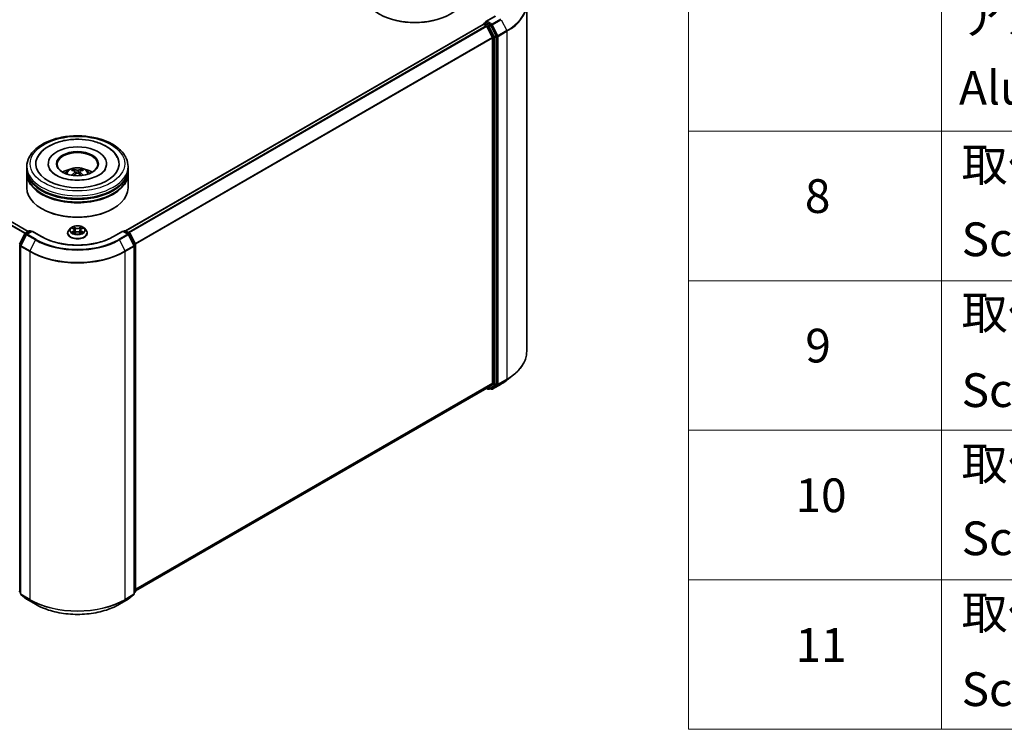
# Model space of a CAD drawing. Units: millimetres. Extents: x 0 to 9640, y 0 to 1546.
# Drawn here: x 416 to 562, y 411 to 516 of the extents above; entities that cross this region are included whole.
import ezdxf

# ---------------------------------------------------------------- set-up
doc = ezdxf.new("R2010")
doc.units = ezdxf.units.MM
doc.header["$LTSCALE"] = 2.5
for name, color, linetype, lineweight in [('Symbol (ISO)', 7, 'Continuous', 18), ('Visible (ISO)', 7, 'Continuous', 35), ('Visible Narrow (ISO)', 7, 'Continuous', 25)]:
    doc.layers.add(name, color=color, linetype=linetype, lineweight=lineweight)
doc.styles.add('Note Text (TK2)', font='MS PGothic.ttf')

# ---------------------------------------------------------------- blocks, each defined once
blk = doc.blocks.new('テーブル60')
at = {"layer": 'Symbol (ISO)'}
for p, q in [((220.5, 278.738), (220.5, 172.352)), ((235.5, 278.738), (235.5, 172.352)), ((220.5, 207.814), (405.5, 207.814)), ((220.5, 198.949), (405.5, 198.949)), ((220.5, 190.083), (405.5, 190.083)), ((220.5, 181.218), (405.5, 181.218)), ((220.5, 172.352), (405.5, 172.352))]:
    blk.add_line(p, q, dxfattribs=at)
at = {"layer": 'Symbol (ISO)', "color": 7, "char_height": 2, "attachment_point": 7, "style": 'Note Text (TK2)'}
for s, insert in [('アルミ足', (236.654, 212.937)), ('Aluminium feet', (236.538, 208.773)), ('取付ビス (皿M3 x 8)', (236.692, 204.218)), ('8', (227.405, 202.346)), ('Screw (Flat head M3 - 8)', (236.692, 199.785)), ('取付ビス (台形M3 x 5)', (236.692, 195.434)), ('9', (227.431, 193.481)), ('Screw (Trapezoid head M3 - 5)', (236.692, 190.838)), ('取付ビス (バインドM4 x 8)', (236.692, 186.487)), ('10', (226.849, 184.604)), ('Screw (Bind head M4 - 8)', (236.692, 182.054)), ('取付ビス (落下防止ナベM2.5 x 7)', (236.692, 177.656)), ('11', (226.849, 175.726)), ('Screw (Captive pan head M2.5 - 7)', (236.692, 173.107))]:
    blk.add_mtext(s, dxfattribs=dict(at, insert=insert))

msp = doc.modelspace()

# ---------------------------------------------------------------- linework, layer by layer
at = {"layer": 'Visible (ISO)'}
for p, q in [((417.1739, 484.6844), (283.0224, 562.1368)), ((491.0433, 518.4433), (491.0433, 466.8886)), ((486.3777, 516.5967), (484.9946, 515.7982)), ((484.6099, 515.372), (431.6165, 484.7762)), ((484.641, 515.3789), (484.641, 515.385)), ((484.6849, 515.3646), (485.0595, 515.1483)), ((484.716, 515.5149), (484.9681, 515.6604)), ((485.6249, 515.3118), (485.0385, 515.6503)), ((485.141, 515.0572), (485.9685, 513.4328)), ((486.4988, 513.6651), (485.7064, 515.2207)), ((486.5234, 462.1656), (486.5234, 513.5725)), ((485.9931, 513.3402), (485.9931, 462.1937)), ((420.1498, 494.7276), (420.1498, 494.6296)), ((428.7998, 494.7276), (428.7998, 494.6296)), ((416.9748, 493.9111), (416.9748, 494.3194)), ((416.9748, 493.3804), (416.9748, 493.7886)), ((416.9748, 491.135), (416.9748, 493.2579)), ((424.1311, 493.5347), (424.17, 493.1718)), ((424.8185, 493.5347), (424.7796, 493.1718)), ((431.9748, 493.9111), (431.9748, 494.3194)), ((431.9748, 493.3804), (431.9748, 493.7886)), ((431.9748, 491.135), (431.9748, 493.2579)), ((419.2422, 488.0323), (419.1715, 488.0732)), ((429.7074, 488.0323), (429.7781, 488.0732)), ((415.8912, 482.8178), (416.6837, 484.3734)), ((416.7423, 484.4352), (417.3287, 484.7738)), ((417.7573, 484.7354), (416.9541, 484.2717)), ((417.4787, 484.7738), (417.6512, 484.6742)), ((417.7573, 484.6847), (417.7573, 484.7354)), ((419.1404, 483.9369), (417.7573, 484.7354)), ((423.0248, 484.4398), (423.0248, 484.4564)), ((423.4494, 485.1581), (423.2014, 484.8814)), ((423.6923, 485.1884), (423.9052, 485.0612)), ((423.9442, 484.4304), (424.1659, 484.554)), ((424.0363, 484.8863), (424.0773, 484.5046)), ((424.7837, 484.554), (425.0054, 484.4304)), ((424.9133, 484.8863), (424.8723, 484.5046)), ((425.0444, 485.0612), (425.2573, 485.1884)), ((425.2572, 485.1885), (425.2573, 485.1886)), ((425.5002, 485.1581), (425.7482, 484.8814)), ((425.9248, 484.4398), (425.9248, 484.4564)), ((431.1923, 484.7354), (429.8092, 483.9369)), ((431.1923, 484.7354), (431.1923, 484.6847)), ((431.9955, 484.2717), (431.1923, 484.7354)), ((431.2984, 484.6742), (431.4709, 484.7738)), ((431.6209, 484.7738), (432.2073, 484.4352)), ((432.2659, 484.3734), (433.0584, 482.8178)), ((416.8955, 484.2099), (416.068, 482.5856)), ((432.8816, 482.5856), (432.0541, 484.2099)), ((416.0517, 482.5175), (416.0517, 430.9627)), ((432.8979, 430.9627), (432.8979, 482.5175)), ((433.0747, 482.7498), (433.0747, 431.3428)), ((488.1492, 462.6715), (489.0947, 463.4199)), ((485.1345, 461.4562), (433.0747, 431.3995)), ((485.0949, 461.4333), (485.3024, 461.3135)), ((485.9685, 462.1295), (485.141, 461.4607)), ((485.4524, 461.3135), (485.6999, 461.4564)), ((485.7977, 461.3133), (485.6249, 461.4131)), ((485.7064, 461.4608), (486.4988, 462.1014)), ((485.9477, 461.3133), (487.2558, 462.0686)), ((416.0517, 431.1283), (415.9306, 431.2262)), ((416.1074, 430.8461), (416.9349, 430.1772)), ((432.0147, 430.1772), (432.8422, 430.8461)), ((433.019, 431.2262), (432.8979, 431.1283)), ((416.9541, 430.164), (418.2623, 429.4087)), ((430.6873, 429.4087), (431.9955, 430.164))]:
    msp.add_line(p, q, dxfattribs=at)
for centre, start, end in [((484.791, 515.385), 120, 180), ((416.8173, 484.3053), 120, 153.004492), ((417.4037, 484.6439), 60, 120), ((431.5459, 484.6439), 60, 120), ((432.1323, 484.3053), 26.995508, 60), ((417.0291, 484.1418), 120, 153.004492), ((431.9205, 484.1418), 26.995508, 60), ((416.2017, 482.5175), 153.004492, 180), ((432.7479, 482.5175), 0, 26.995508), ((432.9247, 482.7498), 0, 26.995508), ((485.3774, 461.4434), 240, 300), ((485.8727, 461.4432), 240, 300), ((416.0249, 431.3428), 180, 231.051724), ((416.2017, 430.9627), 180, 231.051724), ((432.7479, 430.9627), 308.948276, 0), ((432.9247, 431.3428), 308.948276, 0), ((417.0291, 430.2939), 231.051724, 240), ((431.9205, 430.2939), 300, 308.948276)]:
    msp.add_arc(centre, 0.15, start, end, dxfattribs=at)
for centre, major_axis, ratio, start_param, end_param in [((474.4672, 519.9982), (7.5, 0), 0.57735027, 3.14159265, 6.28318531), ((474.4672, 519.9165), (7.4, 0), 0.57735027, 3.92699082, 5.49778714), ((484.6849, 515.2421), (-0.075, 0.1299), 0.57735027, 5.49778714, 6.28318531), ((485.1446, 515.7116), (-0.2121, 0), 0.57735027, 4.71238898, 6.28318531), ((485.0385, 515.7728), (-0.075, -0.1299), 0.57735027, 5.49778714, 6.12363721), ((485.0595, 515.0258), (0.075, -0.1299), 0.57735027, 1.48013644, 2.35619449), ((485.6249, 515.1893), (0.075, -0.1299), 0.57735027, 1.48013644, 2.35619449), ((486.4174, 513.6337), (0.075, -0.1299), 0.57735027, 0.78539816, 1.48013644), ((485.887, 513.4015), (0.075, -0.1299), 0.57735027, 0.78539816, 1.48013644), ((424.4748, 494.7276), (6.175, 0), 0.57735027, 2.28770637, 7.13707159), ((424.4748, 494.7276), (4.325, 0), 0.57735027, 5.47106557, 10.23689769), ((424.4748, 494.646), (-3, 0), 0.57735027, 2.37272528, 7.05205268), ((424.4748, 493.7886), (7.5, 0), 0.57735027, 3.12745005, 6.29732791), ((424.4748, 493.2579), (7.5, 0), 0.57735027, 3.12745005, 6.29732791), ((424.4748, 493.9111), (-7.5, 0), 0.57735027, 0, 3.14159265), ((424.4748, 493.3804), (-7.5, 0), 0.57735027, 0, 3.14159265), ((424.4748, 492.2781), (-3, 0), 0.57735027, 5.07628371, 5.53058844), ((424.5267, 490.9221), (1.7067, -2.7649), 0.49462411, 2.44776077, 2.68674507), ((424.5267, 490.868), (-1.2704, -2.9906), 0.59526289, 3.96282307, 4.19313336), ((424.428, 490.8651), (-1.5286, 2.8672), 0.65417299, 5.62601221, 5.86499651), ((424.428, 490.925), (1.9435, 2.6039), 0.55353421, 0.95931878, 1.15112494), ((424.5216, 490.8651), (-1.5286, -2.8672), 0.65417299, 3.55978145, 3.79876575), ((424.5216, 490.925), (1.9435, -2.6039), 0.55353421, 1.99046771, 2.18227387), ((424.4229, 490.9221), (1.7067, 2.7649), 0.49462411, 0.45484759, 0.69383188), ((424.4229, 490.868), (-1.2704, 2.9906), 0.59526289, 5.2316446, 5.46195489), ((424.4748, 492.2781), (-3, 0), 0.57735027, 3.89418952, 4.34849425), ((424.4748, 493.7886), (-7.4, 0), 0.57735027, 0.47828403, 2.66330862), ((424.4748, 491.135), (7.5, 0), 0.57735027, 3.14159265, 6.28318531), ((424.4748, 493.2579), (-7.4, 0), 0.57735027, 0.47828403, 2.66330862), ((424.4748, 491.0534), (7.4, 0), 0.57735027, 3.92699082, 5.49778714), ((485.0595, 461.5861), (0.075, -0.1299), 0.57735027, 0, 0.09065989), ((485.6249, 461.5863), (0.075, -0.1299), 0.57735027, 0, 0.09065989), ((485.887, 462.255), (0.075, -0.1299), 0.57735027, 0.09065989, 0.78539816), ((486.4174, 462.2268), (0.075, -0.1299), 0.57735027, 0.09065989, 0.78539816)]:
    msp.add_ellipse(centre, major_axis=major_axis, ratio=ratio, start_param=start_param, end_param=end_param, dxfattribs=at)
msp.add_ellipse((424.4748, 494.7276), major_axis=(3.1, 0), ratio=0.57735027, dxfattribs=at)
for points, knots in [([(484.9681, 515.6604), (484.9746, 515.6642), (484.9854, 515.6661), (485.0107, 515.6631), (485.0251, 515.6581), (485.0385, 515.6503)], [0.038953354, 0.038953354, 0.038953354, 0.038953354, 0.0503345484, 0.0503345484, 0.0617157428, 0.0617157428, 0.0617157428, 0.0617157428]), ([(416.9748, 494.3194), (416.9748, 494.7833), (417.091, 495.2456), (417.5401, 496.1353), (417.8853, 496.559), (418.785, 497.3402), (419.3547, 497.6908), (420.6487, 498.2667), (421.375, 498.4902), (422.9028, 498.7879), (423.7036, 498.8626), (425.3025, 498.8589), (426.1002, 498.7808), (427.6185, 498.478), (428.3386, 498.253), (429.6322, 497.6708), (430.205, 497.3131), (431.1323, 496.4912), (431.4904, 496.0271), (431.8844, 495.1379), (431.9748, 494.7291), (431.9748, 494.3194)], [5.49778714, 5.49778714, 5.49778714, 5.49778714, 5.78139221, 5.78139221, 6.08459158, 6.08459158, 6.41185391, 6.41185391, 6.74313191, 6.74313191, 7.07260039, 7.07260039, 7.40121853, 7.40121853, 7.73072324, 7.73072324, 8.06201837, 8.06201837, 8.38889414, 8.38889414, 8.6393798, 8.6393798, 8.6393798, 8.6393798]), ([(418.566, 495.6651), (418.7234, 495.9644), (418.9281, 496.2391), (419.5294, 496.8629), (419.9704, 497.1794), (420.9985, 497.7221), (421.5953, 497.9394), (422.8575, 498.242), (423.5223, 498.3277), (424.8561, 498.3651), (425.5246, 498.3179), (426.8116, 498.0931), (427.4297, 497.9153), (428.5622, 497.431), (429.0762, 497.1236), (429.8665, 496.4357), (430.1688, 496.0737), (430.3836, 495.6651)], [2.65090407, 2.65090407, 2.65090407, 2.65090407, 2.86407041, 2.86407041, 3.18632725, 3.18632725, 3.53339937, 3.53339937, 3.87843215, 3.87843215, 4.22068257, 4.22068257, 4.56453655, 4.56453655, 4.9121077, 4.9121077, 5.20307756, 5.20307756, 5.20307756, 5.20307756]), ([(427.6871, 493.0421), (427.409, 492.8815), (427.0763, 492.7356), (426.326, 492.4969), (425.9069, 492.4053), (425.0255, 492.2942), (424.5628, 492.2758), (423.6489, 492.3175), (423.1979, 492.3779), (422.3632, 492.567), (421.9789, 492.695), (421.3215, 492.993), (421.0463, 493.1618), (420.6217, 493.5045), (420.4721, 493.6772), (420.3624, 493.8565), (420.3487, 493.8806), (420.3363, 493.9043)], [0, 0, 0, 0, 0.28166641, 0.28166641, 0.57029187, 0.57029187, 0.86427595, 0.86427595, 1.15932912, 1.15932912, 1.4508445, 1.4508445, 1.73525144, 1.73525144, 2.01675528, 2.01675528, 2.06148491, 2.06148491, 2.06148491, 2.06148491]), ([(422.6854, 493.2661), (422.7411, 493.3623), (422.8068, 493.4476), (422.9975, 493.6494), (423.132, 493.7482), (423.4512, 493.9283), (423.6409, 493.9987), (424.0424, 494.0963), (424.255, 494.1208), (424.6782, 494.1218), (424.8885, 494.099), (425.2984, 494.0029), (425.4981, 493.9297), (425.8621, 493.7219), (426.0298, 493.5901), (426.202, 493.3654), (426.2345, 493.3173), (426.2642, 493.2661)], [1.10800637, 1.10800637, 1.10800637, 1.10800637, 1.28485125, 1.28485125, 1.58220865, 1.58220865, 1.9574686, 1.9574686, 2.35189349, 2.35189349, 2.74172985, 2.74172985, 3.13599765, 3.13599765, 3.51030353, 3.51030353, 3.60438261, 3.60438261, 3.60438261, 3.60438261]), ([(423.7928, 493.8913), (423.798, 493.8907), (423.804, 493.8888), (423.815, 493.8831), (423.8217, 493.878), (423.8321, 493.8673), (423.8375, 493.86), (423.8442, 493.8477), (423.847, 493.8411), (423.8488, 493.835)], [0.0145600729, 0.0145600729, 0.0145600729, 0.0145600729, 0.0187226824, 0.0187226824, 0.0234298311, 0.0234298311, 0.0280690561, 0.0280690561, 0.0318101771, 0.0318101771, 0.0318101771, 0.0318101771]), ([(424.0892, 493.5876), (424.1029, 493.5804), (424.1146, 493.5708), (424.1292, 493.5486), (424.1322, 493.5361), (424.1301, 493.5118), (424.1249, 493.4984), (424.1086, 493.4763), (424.0995, 493.4672), (424.0892, 493.4591)], [-0.2036008625, -0.2036008625, -0.2036008625, -0.2036008625, -0.191101084, -0.191101084, -0.1786013054, -0.1786013054, -0.1660771911, -0.1660771911, -0.1569242563, -0.1569242563, -0.1569242563, -0.1569242563]), ([(424.5861, 493.746), (424.5706, 493.7399), (424.5513, 493.7346), (424.5096, 493.7281), (424.4872, 493.7267), (424.4455, 493.7277), (424.4235, 493.73), (424.3888, 493.7373), (424.3753, 493.7414), (424.3635, 493.746)], [-0.2036008779, -0.2036008779, -0.2036008779, -0.2036008779, -0.1911010993, -0.1911010993, -0.1786013208, -0.1786013208, -0.1660772065, -0.1660772065, -0.1569242716, -0.1569242716, -0.1569242716, -0.1569242716]), ([(424.3635, 493.3007), (424.379, 493.3105), (424.3983, 493.3187), (424.44, 493.329), (424.4624, 493.3312), (424.5041, 493.3297), (424.5261, 493.326), (424.5608, 493.3145), (424.5743, 493.308), (424.5861, 493.3007)], [-0.2036008779, -0.2036008779, -0.2036008779, -0.2036008779, -0.1911010993, -0.1911010993, -0.1786013208, -0.1786013208, -0.1660772065, -0.1660772065, -0.1569242716, -0.1569242716, -0.1569242716, -0.1569242716]), ([(424.8604, 493.4591), (424.8467, 493.4699), (424.835, 493.4825), (424.8204, 493.5085), (424.8174, 493.5218), (424.8195, 493.5456), (424.8247, 493.5576), (424.841, 493.5755), (424.8501, 493.5822), (424.8604, 493.5876)], [-0.2036008625, -0.2036008625, -0.2036008625, -0.2036008625, -0.191101084, -0.191101084, -0.1786013054, -0.1786013054, -0.1660771911, -0.1660771911, -0.1569242563, -0.1569242563, -0.1569242563, -0.1569242563]), ([(425.1008, 493.835), (425.1026, 493.8411), (425.1054, 493.8477), (425.1121, 493.86), (425.1175, 493.8673), (425.1279, 493.878), (425.1346, 493.8831), (425.1456, 493.8888), (425.1516, 493.8907), (425.1568, 493.8913)], [0.0427285558, 0.0427285558, 0.0427285558, 0.0427285558, 0.0464696768, 0.0464696768, 0.0511089018, 0.0511089018, 0.0558160505, 0.0558160505, 0.05997866, 0.05997866, 0.05997866, 0.05997866]), ([(428.6133, 493.9043), (428.5245, 493.7354), (428.3689, 493.5406), (428.0061, 493.2433), (427.8567, 493.14), (427.6871, 493.0421)], [5.792496723, 5.792496723, 5.792496723, 5.792496723, 6.111389919, 6.111389919, 6.283185307, 6.283185307, 6.283185307, 6.283185307]), ([(423.6203, 493.0071), (423.6221, 493.0076), (423.6238, 493.008), (423.6303, 493.0087), (423.6358, 493.0076), (423.6406, 493.0049), (423.6414, 493.0043), (423.6422, 493.0037)], [0.0219671693, 0.0219671693, 0.0219671693, 0.0219671693, 0.0234298311, 0.0234298311, 0.02806905607, 0.02806905607, 0.02898517502, 0.02898517502, 0.02898517502, 0.02898517502]), ([(425.3074, 493.0037), (425.3082, 493.0043), (425.309, 493.0049), (425.3138, 493.0076), (425.3193, 493.0087), (425.3258, 493.008), (425.3275, 493.0076), (425.3293, 493.0071)], [0.04555355789, 0.04555355789, 0.04555355789, 0.04555355789, 0.04646967684, 0.04646967684, 0.05110890181, 0.05110890181, 0.05257156361, 0.05257156361, 0.05257156361, 0.05257156361]), ([(423.2014, 484.8814), (423.179, 484.8564), (423.1585, 484.8307), (423.1216, 484.7775), (423.1051, 484.7502), (423.0765, 484.6941), (423.0643, 484.6654), (423.0447, 484.6069), (423.0373, 484.5771), (423.0273, 484.517), (423.0248, 484.4867), (423.0248, 484.4564)], [0.307831551, 0.307831551, 0.307831551, 0.307831551, 0.403344874, 0.403344874, 0.498858196, 0.498858196, 0.594371519, 0.594371519, 0.689884841, 0.689884841, 0.785398163, 0.785398163, 0.785398163, 0.785398163]), ([(423.0248, 484.4398), (423.0248, 484.3503), (423.0484, 484.2612), (423.1398, 484.0903), (423.2093, 484.009), (423.3886, 483.8615), (423.5, 483.796), (423.7519, 483.689), (423.8926, 483.6477), (424.1884, 483.5933), (424.3434, 483.5801), (424.6526, 483.583), (424.8066, 483.5991), (425.0988, 483.6588), (425.2368, 483.7026), (425.4833, 483.8143), (425.5916, 483.8823), (425.7665, 484.0365), (425.8332, 484.1228), (425.9077, 484.2874), (425.9248, 484.3635), (425.9248, 484.4398)], [0.78539816, 0.78539816, 0.78539816, 0.78539816, 1.08510874, 1.08510874, 1.39751972, 1.39751972, 1.72201276, 1.72201276, 2.0477407, 2.0477407, 2.37249118, 2.37249118, 2.69684603, 2.69684603, 3.02168013, 3.02168013, 3.34747752, 3.34747752, 3.67139258, 3.67139258, 3.92699082, 3.92699082, 3.92699082, 3.92699082]), ([(425.5002, 485.1581), (425.4388, 485.2265), (425.3609, 485.2866), (425.1771, 485.3899), (425.07, 485.4325), (424.8401, 485.4946), (424.7174, 485.5142), (424.4688, 485.5293), (424.3428, 485.5249), (424.0991, 485.4925), (423.9814, 485.4644), (423.7651, 485.3864), (423.6666, 485.3363), (423.5327, 485.2404), (423.4878, 485.2009), (423.4494, 485.1581)], [4.40455743, 4.40455743, 4.40455743, 4.40455743, 4.72557036, 4.72557036, 5.05999896, 5.05999896, 5.39307641, 5.39307641, 5.72438985, 5.72438985, 6.05612576, 6.05612576, 6.39010372, 6.39010372, 6.59101686, 6.59101686, 6.59101686, 6.59101686]), ([(423.7413, 485.1592), (423.7115, 485.193), (423.666, 485.2123), (423.6226, 485.2218), (423.6221, 485.2219), (423.6216, 485.222)], [0.0019022161, 0.0019022161, 0.0019022161, 0.0019022161, 0.0320559737, 0.0320559737, 0.0323943032, 0.0323943032, 0.0323943032, 0.0323943032]), ([(423.6216, 485.222), (423.6221, 485.2218), (423.6225, 485.2217), (423.6269, 485.22), (423.631, 485.2184), (423.635, 485.2168)], [-0.03239430317, -0.03239430317, -0.03239430317, -0.03239430317, -0.03205597372, -0.03205597372, -0.02897275834, -0.02897275834, -0.02897275834, -0.02897275834]), ([(423.6238, 484.5565), (423.6235, 484.5564), (423.6232, 484.5562), (423.6225, 484.556), (423.6221, 484.5558), (423.6216, 484.5556)], [-0.000230599076, -0.000230599076, -0.000230599076, -0.000230599076, 0, 0, 0.000338329447, 0.000338329447, 0.000338329447, 0.000338329447]), ([(423.6216, 484.5556), (423.6221, 484.5557), (423.6226, 484.5558), (423.6234, 484.556), (423.6238, 484.5561), (423.6241, 484.5562)], [-0.000338329447, -0.000338329447, -0.000338329447, -0.000338329447, 0, 0, 0.000241517914, 0.000241517914, 0.000241517914, 0.000241517914]), ([(423.789, 484.5374), (423.798, 484.5299), (423.8078, 484.5224), (423.8288, 484.5073), (423.84, 484.4998), (423.8638, 484.485), (423.8765, 484.4777), (423.903, 484.4633), (423.9169, 484.4563), (423.9399, 484.4455), (423.9486, 484.4416), (423.9575, 484.4378)], [1.393323954, 1.393323954, 1.393323954, 1.393323954, 1.463469385, 1.463469385, 1.533614815, 1.533614815, 1.603760246, 1.603760246, 1.673905677, 1.673905677, 1.71478324, 1.71478324, 1.71478324, 1.71478324]), ([(423.8992, 485.3801), (423.899, 485.3803), (423.8988, 485.3805), (423.8983, 485.3809), (423.898, 485.3812), (423.8977, 485.3814)], [-0.000230599076, -0.000230599076, -0.000230599076, -0.000230599076, 0, 0, 0.000338329447, 0.000338329447, 0.000338329447, 0.000338329447]), ([(423.8977, 485.3814), (423.8979, 485.3811), (423.8981, 485.3809), (423.8984, 485.3804), (423.8985, 485.3802), (423.8986, 485.38)], [-0.000338329447, -0.000338329447, -0.000338329447, -0.000338329447, 0, 0, 0.000241517914, 0.000241517914, 0.000241517914, 0.000241517914]), ([(423.9531, 484.4353), (423.9288, 484.4368), (423.9139, 484.4213), (423.8981, 484.3968), (423.8979, 484.3965), (423.8977, 484.3962)], [0.0024310368, 0.0024310368, 0.0024310368, 0.0024310368, 0.0320559737, 0.0320559737, 0.0323943032, 0.0323943032, 0.0323943032, 0.0323943032]), ([(423.8977, 484.3962), (423.898, 484.3965), (423.8983, 484.3967), (423.9012, 484.3993), (423.9038, 484.4016), (423.9065, 484.4038)], [-0.03239430317, -0.03239430317, -0.03239430317, -0.03239430317, -0.03205597372, -0.03205597372, -0.02897275834, -0.02897275834, -0.02897275834, -0.02897275834]), ([(424.0363, 484.8863), (424.0349, 484.8999), (424.0317, 484.9134), (424.0224, 484.9397), (424.0161, 484.9525), (424.0008, 484.9772), (423.9917, 484.989), (423.971, 485.0117), (423.9594, 485.0224), (423.934, 485.0427), (423.9201, 485.0523), (423.9052, 485.0612)], [3.988894173, 3.988894173, 3.988894173, 3.988894173, 4.130102476, 4.130102476, 4.271310779, 4.271310779, 4.412519082, 4.412519082, 4.553727385, 4.553727385, 4.694935688, 4.694935688, 4.694935688, 4.694935688]), ([(424.7837, 484.554), (424.7503, 484.5726), (424.7124, 484.588), (424.6308, 484.6114), (424.5871, 484.6194), (424.4977, 484.6274), (424.4519, 484.6274), (424.3625, 484.6194), (424.3188, 484.6114), (424.2372, 484.588), (424.1993, 484.5726), (424.1659, 484.554)], [4.72984227, 4.72984227, 4.72984227, 4.72984227, 5.03702022, 5.03702022, 5.34419817, 5.34419817, 5.65137612, 5.65137612, 5.95855407, 5.95855407, 6.26573201, 6.26573201, 6.26573201, 6.26573201]), ([(425.0444, 485.0612), (425.0295, 485.0523), (425.0156, 485.0427), (424.9902, 485.0224), (424.9786, 485.0117), (424.9579, 484.989), (424.9488, 484.9772), (424.9335, 484.9525), (424.9272, 484.9397), (424.9179, 484.9134), (424.9147, 484.8999), (424.9133, 484.8863)], [0.017453293, 0.017453293, 0.017453293, 0.017453293, 0.158661596, 0.158661596, 0.299869899, 0.299869899, 0.441078202, 0.441078202, 0.582286505, 0.582286505, 0.723494808, 0.723494808, 0.723494808, 0.723494808]), ([(424.9903, 485.2753), (425.0184, 485.3141), (425.0344, 485.354), (425.0515, 485.3809), (425.0517, 485.3811), (425.0519, 485.3814)], [0, 0, 0, 0, 0.0320559737, 0.0320559737, 0.0323943032, 0.0323943032, 0.0323943032, 0.0323943032]), ([(424.9921, 484.4378), (425.001, 484.4416), (425.0097, 484.4455), (425.0327, 484.4563), (425.0466, 484.4633), (425.0731, 484.4777), (425.0858, 484.485), (425.1096, 484.4998), (425.1208, 484.5073), (425.1418, 484.5224), (425.1516, 484.5299), (425.1607, 484.5374)], [2.99760574, 2.99760574, 2.99760574, 2.99760574, 3.038483303, 3.038483303, 3.108628734, 3.108628734, 3.178774165, 3.178774165, 3.248919596, 3.248919596, 3.319065027, 3.319065027, 3.319065027, 3.319065027]), ([(425.0519, 485.3814), (425.0516, 485.3812), (425.0513, 485.3809), (425.0484, 485.3783), (425.0458, 485.3759), (425.0432, 485.3735)], [-0.03239430317, -0.03239430317, -0.03239430317, -0.03239430317, -0.03205597372, -0.03205597372, -0.02897275834, -0.02897275834, -0.02897275834, -0.02897275834]), ([(425.0504, 484.3975), (425.0506, 484.3973), (425.0508, 484.3972), (425.0513, 484.3967), (425.0516, 484.3965), (425.0519, 484.3962)], [-0.000230599076, -0.000230599076, -0.000230599076, -0.000230599076, 0, 0, 0.000338329447, 0.000338329447, 0.000338329447, 0.000338329447]), ([(425.0519, 484.3962), (425.0517, 484.3965), (425.0515, 484.3968), (425.0512, 484.3973), (425.0511, 484.3975), (425.051, 484.3977)], [-0.000338329447, -0.000338329447, -0.000338329447, -0.000338329447, 0, 0, 0.000241517914, 0.000241517914, 0.000241517914, 0.000241517914]), ([(425.2029, 484.5573), (425.2323, 484.5629), (425.2808, 484.5656), (425.327, 484.5558), (425.3275, 484.5557), (425.328, 484.5556)], [0, 0, 0, 0, 0.0320559737, 0.0320559737, 0.0323943032, 0.0323943032, 0.0323943032, 0.0323943032]), ([(425.328, 484.5556), (425.3275, 484.5558), (425.3271, 484.556), (425.3227, 484.5576), (425.3186, 484.5591), (425.3146, 484.5605)], [-0.03239430317, -0.03239430317, -0.03239430317, -0.03239430317, -0.03205597372, -0.03205597372, -0.02897275834, -0.02897275834, -0.02897275834, -0.02897275834]), ([(425.328, 485.222), (425.3275, 485.2219), (425.327, 485.2218), (425.3262, 485.2216), (425.3258, 485.2215), (425.3255, 485.2215)], [-0.000338329447, -0.000338329447, -0.000338329447, -0.000338329447, 0, 0, 0.000241517914, 0.000241517914, 0.000241517914, 0.000241517914]), ([(425.3258, 485.2212), (425.3261, 485.2213), (425.3264, 485.2214), (425.3271, 485.2217), (425.3275, 485.2218), (425.328, 485.222)], [-0.000230599076, -0.000230599076, -0.000230599076, -0.000230599076, 0, 0, 0.000338329447, 0.000338329447, 0.000338329447, 0.000338329447]), ([(425.9248, 484.4564), (425.9248, 484.4867), (425.9223, 484.517), (425.9123, 484.5771), (425.9049, 484.6069), (425.8853, 484.6654), (425.8731, 484.6941), (425.8445, 484.7502), (425.828, 484.7775), (425.7911, 484.8307), (425.7706, 484.8564), (425.7482, 484.8814)], [3.926990817, 3.926990817, 3.926990817, 3.926990817, 4.022504139, 4.022504139, 4.118017462, 4.118017462, 4.213530784, 4.213530784, 4.309044107, 4.309044107, 4.404557429, 4.404557429, 4.404557429, 4.404557429]), ([(429.8092, 483.9369), (429.2545, 483.6166), (428.6092, 483.3456), (427.2018, 482.9316), (426.4399, 482.7886), (424.8758, 482.6456), (424.0738, 482.6456), (422.5097, 482.7886), (421.7478, 482.9316), (420.3404, 483.3456), (419.6951, 483.6166), (419.1404, 483.9369)], [1.57079633, 1.57079633, 1.57079633, 1.57079633, 1.88495559, 1.88495559, 2.19911486, 2.19911486, 2.51327412, 2.51327412, 2.82743339, 2.82743339, 3.14159265, 3.14159265, 3.14159265, 3.14159265]), ([(491.0433, 466.8886), (491.0433, 466.6388), (491.016, 466.389), (490.9075, 465.8943), (490.8262, 465.6494), (490.6119, 465.169), (490.4789, 464.9334), (490.1637, 464.4752), (489.9815, 464.2526), (489.5715, 463.8235), (489.3436, 463.617), (489.0947, 463.4199)], [2.35619449, 2.35619449, 2.35619449, 2.35619449, 2.482221939, 2.482221939, 2.608249389, 2.608249389, 2.734276838, 2.734276838, 2.860304287, 2.860304287, 2.986331736, 2.986331736, 2.986331736, 2.986331736]), ([(487.2558, 462.0686), (487.3205, 462.1059), (487.3843, 462.1439), (487.5097, 462.2209), (487.5714, 462.26), (487.6927, 462.3394), (487.7523, 462.3796), (487.8694, 462.4612), (487.9269, 462.5025), (488.0397, 462.5862), (488.095, 462.6286), (488.1492, 462.6715)], [3.141592654, 3.141592654, 3.141592654, 3.141592654, 3.172644837, 3.172644837, 3.203697021, 3.203697021, 3.234749204, 3.234749204, 3.265801387, 3.265801387, 3.296853571, 3.296853571, 3.296853571, 3.296853571]), ([(418.2623, 429.4087), (418.9168, 429.0308), (419.672, 428.7144), (421.3119, 428.2319), (422.1964, 428.0661), (424.0103, 427.9003), (424.9393, 427.9003), (426.7532, 428.0661), (427.6377, 428.2319), (429.2776, 428.7144), (430.0328, 429.0308), (430.6873, 429.4087)], [3.14159265, 3.14159265, 3.14159265, 3.14159265, 3.45575192, 3.45575192, 3.76991118, 3.76991118, 4.08407045, 4.08407045, 4.39822972, 4.39822972, 4.71238898, 4.71238898, 4.71238898, 4.71238898])]:
    msp.add_open_spline(points, degree=3, knots=knots, dxfattribs=at)
for points, weights in [([(423.8945, 493.679), (423.8725, 493.7541), (423.8488, 493.835)], [1.08273581125, 1.07755563389, 1.07090462461]), ([(425.1008, 493.835), (425.0771, 493.7541), (425.0551, 493.679)], [1.07090461894, 1.07755562758, 1.08273580442])]:
    msp.add_rational_spline(points, weights, degree=2, dxfattribs=at)
for points in [[(423.6424, 493.0035), (423.6423, 493.0036), (423.6423, 493.0037), (423.6422, 493.0037)], [(425.3074, 493.0037), (425.3073, 493.0037), (425.3073, 493.0036), (425.3072, 493.0035)], [(423.635, 485.2168), (423.6545, 485.2088), (423.674, 485.1994), (423.6924, 485.1885)], [(423.9065, 484.4038), (423.9188, 484.4141), (423.9313, 484.4232), (423.9442, 484.4304)], [(425.0432, 485.3735), (425.0184, 485.3504), (424.9933, 485.3218), (424.9651, 485.2944)], [(425.3146, 484.5605), (425.2767, 484.5736), (425.2383, 484.5817), (425.2095, 484.5871)]]:
    msp.add_open_spline(points, degree=3, dxfattribs=at)
at = {"layer": 'Visible Narrow (ISO)'}
for p, q in [((416.6835, 484.3731), (282.5019, 561.8428)), ((416.7389, 484.4332), (282.5562, 561.9036)), ((417.13, 484.659), (282.9474, 562.1294)), ((485.1446, 515.834), (486.4527, 516.5893)), ((484.6849, 515.3646), (431.6605, 484.7509)), ((485.0595, 515.1483), (432.0351, 484.5346)), ((485.141, 515.0572), (432.1547, 484.4655)), ((484.791, 515.5074), (485.0385, 515.6503)), ((485.3774, 515.1689), (484.791, 515.5074)), ((485.1386, 515.0618), (485.2714, 514.9852)), ((485.8727, 515.4137), (485.1446, 515.834)), ((485.6249, 515.3118), (485.3774, 515.1689)), ((485.4589, 515.0778), (485.7064, 515.2207)), ((486.2513, 513.5222), (485.4589, 515.0778)), ((485.6249, 515.3118), (485.7666, 515.2299)), ((485.7666, 515.2299), (486.5941, 513.6056)), ((487.1808, 516.1689), (485.8727, 515.4137)), ((485.9542, 515.3225), (487.2623, 516.0778)), ((486.7817, 513.6982), (485.9542, 515.3225)), ((487.2623, 516.0778), (488.0898, 514.4534)), ((485.2714, 514.9852), (486.0638, 513.4296)), ((486.4988, 513.6651), (486.2513, 513.5222)), ((486.2759, 513.4296), (486.5234, 513.5725)), ((486.5941, 513.6056), (486.5941, 462.0509)), ((488.0898, 514.4534), (486.7817, 513.6982)), ((486.8063, 513.6056), (488.1144, 514.3608)), ((486.8063, 462.0509), (486.8063, 513.6056)), ((488.1144, 514.3608), (488.1144, 462.8061)), ((485.9685, 513.4328), (433.0319, 482.8698)), ((485.9931, 513.3402), (433.0704, 482.7853)), ((486.0638, 513.4296), (486.0638, 462.0227)), ((486.2759, 462.0227), (486.2759, 513.4296)), ((424.0892, 493.4591), (424.1142, 493.1317)), ((424.3635, 493.746), (424.3316, 493.2805)), ((424.5861, 493.746), (424.618, 493.2805)), ((424.8604, 493.4591), (424.8354, 493.1317)), ((416.8173, 484.4278), (417.4037, 484.7664)), ((417.0209, 484.3103), (416.8173, 484.4278)), ((417.0291, 484.2643), (417.7573, 484.6847)), ((417.4037, 484.7664), (417.6073, 484.6488)), ((417.7573, 484.6847), (419.0654, 483.9294)), ((423.6216, 485.222), (423.8924, 485.0601)), ((423.8924, 484.7175), (423.6216, 484.5556)), ((423.7401, 484.5871), (423.9103, 484.6889)), ((423.8304, 484.5064), (423.8125, 484.5352)), ((424.1781, 485.2251), (423.8977, 485.3814)), ((423.8977, 484.3962), (424.1781, 484.5526)), ((423.9103, 484.6889), (423.9279, 484.4512)), ((423.9294, 484.4305), (423.9294, 484.4304)), ((423.9301, 484.4217), (423.9301, 484.4217)), ((423.9845, 485.2944), (424.1608, 485.1961)), ((424.1356, 484.842), (424.046, 485.1651)), ((424.1608, 485.1961), (424.1356, 484.842)), ((425.0519, 485.3814), (424.7715, 485.2251)), ((424.7715, 484.5526), (425.0519, 484.3962)), ((424.7888, 485.1961), (424.9651, 485.2944)), ((424.7888, 485.1961), (424.814, 484.842)), ((424.9036, 485.1651), (424.814, 484.842)), ((425.0195, 484.4217), (425.0195, 484.4217)), ((425.0202, 484.4305), (425.0202, 484.4304)), ((425.0393, 484.6889), (425.0217, 484.4512)), ((425.0393, 484.6889), (425.2095, 484.5871)), ((425.0572, 485.0601), (425.328, 485.222)), ((425.328, 484.5556), (425.0572, 484.7175)), ((425.1371, 484.5352), (425.1192, 484.5064)), ((429.8842, 483.9294), (431.1923, 484.6847)), ((431.1923, 484.6847), (431.9205, 484.2643)), ((431.3423, 484.6488), (431.5459, 484.7664)), ((431.5459, 484.7664), (432.1323, 484.4278)), ((432.1323, 484.4278), (431.9287, 484.3103)), ((415.9434, 482.7811), (416.7358, 484.3367)), ((416.1202, 482.5488), (416.9477, 484.1732)), ((416.7358, 484.3367), (416.9117, 484.2351)), ((416.9477, 484.1732), (418.2558, 483.4179)), ((418.3373, 483.5091), (417.0291, 484.2643)), ((418.2558, 483.4179), (417.4283, 481.7936)), ((431.9205, 484.2643), (430.6123, 483.5091)), ((430.6938, 483.4179), (432.0019, 484.1732)), ((430.6938, 483.4179), (431.5213, 481.7936)), ((432.0019, 484.1732), (432.8294, 482.5488)), ((432.0379, 484.2351), (432.2138, 484.3367)), ((432.2138, 484.3367), (433.0062, 482.7811)), ((415.9188, 431.2816), (415.9188, 482.6885)), ((415.9188, 482.6885), (416.0746, 482.5986)), ((416.1167, 482.6811), (415.9434, 482.7811)), ((416.0956, 430.9015), (416.0956, 482.4562)), ((416.0956, 482.4562), (417.4037, 481.701)), ((417.4283, 481.7936), (416.1202, 482.5488)), ((417.4037, 481.701), (417.4037, 430.1462)), ((432.8294, 482.5488), (431.5213, 481.7936)), ((431.5459, 481.701), (432.854, 482.4562)), ((431.5459, 430.1462), (431.5459, 481.701)), ((433.0062, 482.7811), (432.8329, 482.6811)), ((432.854, 482.4562), (432.854, 430.9015)), ((432.875, 482.5986), (433.0308, 482.6885)), ((433.0308, 482.6885), (433.0308, 431.2816)), ((486.7817, 461.9866), (488.0898, 462.7419)), ((488.1144, 462.8061), (486.8063, 462.0509)), ((487.2623, 462.073), (488.0898, 462.7419)), ((485.9931, 462.1937), (433.0747, 431.6413)), ((485.9685, 462.1295), (433.0747, 431.5913)), ((485.141, 461.4607), (433.0747, 431.4002)), ((485.2714, 461.3822), (485.1386, 461.4588)), ((486.0638, 462.0227), (485.2714, 461.3822)), ((485.4589, 461.318), (486.2513, 461.9585)), ((485.7064, 461.4608), (485.4589, 461.318)), ((485.7666, 461.382), (485.6688, 461.4385)), ((486.5941, 462.0509), (485.7666, 461.382)), ((487.2623, 462.073), (485.9542, 461.3178)), ((485.9542, 461.3178), (486.7817, 461.9866)), ((486.2513, 461.9585), (486.4988, 462.1014)), ((486.5234, 462.1656), (486.2759, 462.0227)), ((416.0517, 431.2049), (415.9188, 431.2816)), ((416.0517, 431.1299), (415.9434, 431.2174)), ((415.9434, 431.2174), (416.0517, 431.1549)), ((417.4037, 430.1462), (416.0956, 430.9015)), ((416.9477, 430.1684), (416.1202, 430.8373)), ((416.1202, 430.8373), (417.4283, 430.082)), ((431.5213, 430.082), (432.8294, 430.8373)), ((432.854, 430.9015), (431.5459, 430.1462)), ((432.8294, 430.8373), (432.0019, 430.1684)), ((433.0308, 431.2816), (432.8979, 431.2049)), ((433.0062, 431.2174), (432.8979, 431.1299)), ((432.8979, 431.1549), (433.0062, 431.2174)), ((418.2558, 429.4132), (416.9477, 430.1684)), ((418.2558, 429.4132), (417.4283, 430.082)), ((432.0019, 430.1684), (430.6938, 429.4132)), ((430.6938, 429.4132), (431.5213, 430.082))]:
    msp.add_line(p, q, dxfattribs=at)
for centre, major_axis, ratio, start_param, end_param in [((481.0433, 518.5217), (9.9652, 0), 0.57735027, 5.49778714, 6.91332255), ((481.0433, 518.4433), (10, 0), 0.57735027, 5.49778714, 6.28318531), ((484.791, 515.385), (-0.15, 0), 0.57735027, 0, 0.07012361), ((484.791, 515.385), (0.075, 0.1299), 0.57735027, 0.78539816, 2.06167901), ((484.791, 515.385), (-0.075, 0.1299), 0.57735027, 5.49778714, 6.28318531), ((485.3774, 515.0464), (0.075, 0.1299), 0.57735027, 0.78539816, 2.35619449), ((485.3774, 515.0464), (-0.1337, -0.0681), 0.07392213, 0.61742098, 2.18821731), ((485.3774, 515.0464), (-0.075, 0.1299), 0.57735027, 4.62172909, 5.49778714), ((485.8727, 515.2912), (0.075, 0.1299), 0.57735027, 0.78539816, 2.35619449), ((485.8727, 515.2912), (-0.1337, -0.0681), 0.07392213, 0.61742098, 2.18821731), ((485.8727, 515.2912), (-0.075, 0.1299), 0.57735027, 4.62172909, 5.49778714), ((486.7002, 513.6668), (0.1337, 0.0681), 0.07392213, 3.75901364, 5.32980996), ((486.7002, 513.6668), (-0.15, 0), 0.57735027, 0.78539816, 2.35619449), ((486.7002, 513.6668), (-0.075, 0.1299), 0.57735027, 3.92699082, 4.62172909), ((488.0083, 514.4221), (-0.075, 0.1299), 0.57735027, 3.92699082, 4.62172909), ((486.1699, 513.4908), (0.1337, 0.0681), 0.07392213, 3.75901364, 5.32980996), ((486.1699, 513.4908), (-0.15, 0), 0.57735027, 0.78539816, 2.35619449), ((486.1699, 513.4908), (-0.075, 0.1299), 0.57735027, 3.92699082, 4.62172909), ((424.4748, 494.3194), (-7.5, 0), 0.57735027, 0, 3.14159265), ((424.4748, 493.2293), (-1.5344, 0), 0.57735027, 3.07614718, 6.34863078), ((424.4748, 493.383), (-1.1137, 0), 0.57735027, 5.37148447, 5.62408982), ((424.4748, 493.3579), (1.0366, 0), 0.57735027, 2.21917021, 2.42536283), ((424.4748, 493.3579), (1.0366, 0), 0.57735027, 0.71622982, 0.92242245), ((424.4748, 493.383), (-1.1137, 0), 0.57735027, 3.80068814, 4.05329349), ((416.8173, 484.3053), (-0.1337, 0.0681), 0.07392213, 0, 0.95337534), ((416.8173, 484.3053), (0.075, 0.1299), 0.57735027, 0.78539816, 1.66145621), ((416.8173, 484.3053), (-0.075, 0.1299), 0.57735027, 5.49778714, 6.28318531), ((417.4037, 484.6439), (-0.075, 0.1299), 0.57735027, 5.49778714, 6.28318531), ((417.4037, 484.6439), (0.075, 0.1299), 0.57735027, 0, 0.78539816), ((424.4748, 484.5009), (-1.4338, 0), 0.57735027, 5.8056187, 9.90234457), ((424.4748, 484.4564), (-1.45, 0), 0.57735027, 0, 3.14159265), ((424.4748, 484.4398), (1.45, 0), 0.57735027, 3.14159265, 6.28318531), ((424.4748, 484.8517), (-1.1546, 0), 0.57735027, 5.8056187, 9.90234457), ((424.4748, 484.8888), (-1.03, 0), 0.57735027, 5.30710262, 5.68847167), ((424.4748, 484.8888), (1.03, 0), 0.57735027, 3.7363063, 4.11767534), ((423.758, 484.5789), (-0.0048, -0.0245), 0.77975364, 4.52690487, 5.92208704), ((423.6815, 484.3927), (0.0789, 0.1882), 0.71221962, 5.81360232, 6.4288582), ((423.8304, 484.527), (-0.0212, -0.0132), 0.72973605, 5.16344533, 5.77548257), ((424.4748, 484.7754), (0.8061, 0), 0.57735027, 2.17629431, 2.42062218), ((423.8924, 485.0397), (0.0128, 0.0215), 0.58733849, 0, 0.79427846), ((423.5852, 484.8888), (0.4271, 0), 0.57735027, 5.51524044, 7.05113018), ((423.8924, 484.6971), (0.0128, -0.0215), 0.58733849, 0.86378433, 2.3473142), ((423.5852, 484.8702), (0.452, 0), 0.57735027, 5.51524044, 6.34508866), ((423.9672, 485.2858), (-0.0204, -0.0144), 0.18497367, 1.04331702, 2.43849919), ((423.9013, 485.1818), (-0.1058, 0.2115), 0.54762693, 4.3686132, 4.98386908), ((424.0287, 485.1565), (-0.0241, -0.0067), 0.22291783, 3.85158054, 5.20700366), ((424.1183, 484.8335), (-0.0241, -0.0067), 0.22288452, 3.85157383, 5.20261978), ((424.1781, 485.2047), (-0.0122, -0.0218), 0.56718618, 3.91841516, 5.40194502), ((424.4748, 485.3838), (0.452, 0), 0.57735027, 3.94444411, 5.48033385), ((424.1781, 484.5322), (-0.0122, 0.0218), 0.56718618, 5.5063628, 6.28318531), ((424.4748, 485.4024), (-0.4271, 0), 0.57735027, 0.80285146, 2.3387412), ((424.4748, 484.3752), (0.4271, 0), 0.57735027, 0.80285146, 2.3387412), ((424.7715, 485.2047), (0.0122, -0.0218), 0.56718618, 0.88124028, 2.36477015), ((424.7715, 484.5322), (0.0122, 0.0218), 0.56718618, 0, 0.7768225), ((424.8313, 484.8335), (-0.0241, 0.0067), 0.22288452, 4.22215818, 5.57320413), ((425.3644, 484.8888), (-0.4271, 0), 0.57735027, 5.51524044, 7.05113018), ((425.0483, 485.1818), (0.1058, 0.2115), 0.54762693, 1.29931623, 1.91457211), ((424.9209, 485.1565), (-0.0241, 0.0067), 0.22291783, 4.2177743, 5.57319742), ((425.3644, 484.8702), (-0.452, 0), 0.57735027, 6.22128195, 7.05113018), ((424.4748, 484.7754), (0.8061, 0), 0.57735027, 0.72097047, 0.96529834), ((424.9824, 485.2858), (-0.0204, 0.0144), 0.18497367, 0.70309346, 2.09827563), ((425.0572, 484.6971), (-0.0128, -0.0215), 0.58733849, 3.93587111, 5.41940097), ((425.0572, 485.0397), (-0.0128, 0.0215), 0.58733849, 5.48890685, 6.28318531), ((424.4748, 484.8888), (-1.03, 0), 0.57735027, 3.7363063, 4.11767534), ((424.4748, 484.8888), (1.03, 0), 0.57735027, 5.30710262, 5.68847167), ((425.2681, 484.3927), (-0.0789, 0.1882), 0.71221962, 6.13751241, 6.75276829), ((425.1192, 484.527), (-0.0212, 0.0132), 0.72973605, 3.64929539, 4.26133263), ((425.1916, 484.5789), (0.0048, -0.0245), 0.77975364, 0.36109827, 1.75628044), ((431.5459, 484.6439), (-0.075, 0.1299), 0.57735027, 5.49778714, 6.28318531), ((431.5459, 484.6439), (0.075, 0.1299), 0.57735027, 0, 0.78539816), ((432.1323, 484.3053), (0.075, 0.1299), 0.57735027, 0, 0.78539816), ((432.1323, 484.3053), (0.075, -0.1299), 0.57735027, 1.48013644, 2.35619449), ((432.1323, 484.3053), (0.1337, 0.0681), 0.07392213, 5.32980996, 6.28318531), ((417.0291, 484.1418), (-0.1337, 0.0681), 0.07392213, 0, 0.95337534), ((417.0291, 484.1418), (0.075, 0.1299), 0.57735027, 0.78539816, 1.66145621), ((417.0291, 484.1418), (-0.075, 0.1299), 0.57735027, 5.49778714, 6.28318531), ((418.3373, 483.3866), (-0.075, -0.1299), 0.57735027, 3.92699082, 4.80304887), ((424.4748, 487.0085), (8.795, 0), 0.57735027, 3.92699082, 5.49778714), ((424.4748, 487.0525), (-8.6797, 0), 0.57735027, 0.78539816, 2.35619449), ((419.0654, 483.807), (0.075, 0.1299), 0.57735027, 0, 0.78539816), ((424.4748, 487.0525), (7.65, 0), 0.57735027, 3.92699082, 5.49778714), ((429.8842, 483.807), (-0.075, 0.1299), 0.57735027, 5.49778714, 6.28318531), ((430.6123, 483.3866), (0.075, -0.1299), 0.57735027, 1.48013644, 2.35619449), ((431.9205, 484.1418), (0.075, 0.1299), 0.57735027, 0, 0.78539816), ((431.9205, 484.1418), (0.075, -0.1299), 0.57735027, 1.48013644, 2.35619449), ((431.9205, 484.1418), (0.1337, 0.0681), 0.07392213, 5.32980996, 6.28318531), ((416.0249, 482.7498), (-0.1337, 0.0681), 0.07392213, 0, 0.95337534), ((416.0249, 482.7498), (0.075, 0.1299), 0.57735027, 1.66145621, 2.35619449), ((416.2017, 482.5175), (-0.15, 0), 0.57735027, 0, 0.78539816), ((416.2017, 482.5175), (-0.1337, 0.0681), 0.07392213, 0, 0.95337534), ((416.2017, 482.5175), (0.075, 0.1299), 0.57735027, 1.66145621, 2.35619449), ((417.5098, 481.7622), (0.075, 0.1299), 0.57735027, 1.66145621, 2.35619449), ((424.4748, 485.7835), (10, 0), 0.57735027, 3.92699082, 5.49778714), ((424.4748, 485.8619), (-9.9652, 0), 0.57735027, 0.78539816, 2.35619449), ((431.4398, 481.7622), (-0.075, 0.1299), 0.57735027, 3.92699082, 4.62172909), ((432.7479, 482.5175), (0.1337, 0.0681), 0.07392213, 5.32980996, 6.28318531), ((432.7479, 482.5175), (0.075, -0.1299), 0.57735027, 0.78539816, 1.48013644), ((432.7479, 482.5175), (0.15, 0), 0.57735027, 5.49778714, 6.28318531), ((432.9247, 482.7498), (0.1337, 0.0681), 0.07392213, 5.32980996, 6.28318531), ((432.9247, 482.7498), (0.075, -0.1299), 0.57735027, 0.78539816, 1.48013644), ((432.9247, 482.7498), (0.15, 0), 0.57735027, 5.49778714, 6.28318531), ((481.0433, 466.8886), (10, 0), 0.57735027, 5.49778714, 6.28318531), ((481.0433, 465.6636), (-8.795, 0), 0.57735027, 2.35619449, 2.51145541), ((481.0433, 466.8102), (9.9652, 0), 0.57735027, 5.49778714, 5.65304806), ((488.0083, 462.8673), (0.075, -0.1299), 0.57735027, 0.09065989, 0.78539816), ((485.3774, 461.4434), (-0.075, -0.1299), 0.57735027, 5.49778714, 6.28318531), ((485.3774, 461.4434), (0.0943, -0.1167), 0.8131434, 4.58504495, 6.15584128), ((485.3774, 461.4434), (0.075, -0.1299), 0.57735027, 0, 0.09065989), ((485.8727, 461.4432), (0.0943, -0.1167), 0.8131434, 4.58504495, 6.15584128), ((485.8727, 461.4432), (-0.075, -0.1299), 0.57735027, 5.49778714, 6.28318531), ((485.8727, 461.4432), (0.075, -0.1299), 0.57735027, 0, 0.09065989), ((486.1699, 462.0839), (0.15, 0), 0.57735027, 3.92699082, 5.49778714), ((486.1699, 462.0839), (0.0943, -0.1167), 0.8131434, 4.58504495, 6.15584128), ((486.1699, 462.0839), (0.075, -0.1299), 0.57735027, 0.09065989, 0.78539816), ((486.7002, 462.1121), (0.15, 0), 0.57735027, 3.92699082, 5.49778714), ((486.7002, 462.1121), (0.0943, -0.1167), 0.8131434, 4.58504495, 6.15584128), ((486.7002, 462.1121), (0.075, -0.1299), 0.57735027, 0.09065989, 0.78539816), ((487.1808, 462.1985), (0.075, -0.1299), 0.57735027, 0, 0.09065989), ((416.0249, 431.3428), (-0.075, -0.1299), 0.57735027, 5.49778714, 6.19252542), ((416.0249, 431.3428), (-0.0943, -0.1167), 0.8131434, 0, 0.12734403), ((416.2017, 430.9627), (-0.15, 0), 0.57735027, 0, 0.78539816), ((416.2017, 430.9627), (-0.075, -0.1299), 0.57735027, 5.49778714, 6.19252542), ((416.2017, 430.9627), (-0.0943, -0.1167), 0.8131434, 0, 0.12734403), ((432.7479, 430.9627), (0.075, -0.1299), 0.57735027, 0.09065989, 0.78539816), ((432.7479, 430.9627), (0.0943, -0.1167), 0.8131434, 6.15584128, 6.28318531), ((432.7479, 430.9627), (0.15, 0), 0.57735027, 5.49778714, 6.28318531), ((432.9247, 431.3428), (0.075, -0.1299), 0.57735027, 0.09065989, 0.78539816), ((432.9247, 431.3428), (0.0943, -0.1167), 0.8131434, 6.15584128, 6.28318531), ((432.9247, 431.3428), (0.15, 0), 0.57735027, 5.49778714, 6.28318531), ((417.0291, 430.2939), (-0.0943, -0.1167), 0.8131434, 0, 0.12734403), ((417.0291, 430.2939), (-0.075, -0.1299), 0.57735027, 6.19252542, 6.28318531), ((417.5098, 430.2075), (-0.075, -0.1299), 0.57735027, 5.49778714, 6.19252542), ((424.4748, 434.2287), (-10, 0), 0.57735027, 0.78539816, 2.35619449), ((424.4748, 434.1503), (9.9652, 0), 0.57735027, 3.92699082, 5.49778714), ((418.3373, 429.5386), (-0.075, -0.1299), 0.57735027, 6.19252542, 6.28318531), ((424.4748, 433.0037), (-8.795, 0), 0.57735027, 0.78539816, 2.35619449), ((430.6123, 429.5386), (0.075, -0.1299), 0.57735027, 0, 0.09065989), ((431.4398, 430.2075), (0.075, -0.1299), 0.57735027, 0.09065989, 0.78539816), ((431.9205, 430.2939), (0.075, -0.1299), 0.57735027, 0, 0.09065989), ((431.9205, 430.2939), (0.0943, -0.1167), 0.8131434, 6.15584128, 6.28318531)]:
    msp.add_ellipse(centre, major_axis=major_axis, ratio=ratio, start_param=start_param, end_param=end_param, dxfattribs=at)
for centre, major_axis in [((424.4748, 494.7276), (-7, 0)), ((424.4748, 484.8888), (-1.0707, 0))]:
    msp.add_ellipse(centre, major_axis=major_axis, ratio=0.57735027, dxfattribs=at)
for points in [[(423.7401, 484.5871), (423.7084, 484.5811), (423.6653, 484.5719), (423.6238, 484.5565)], [(423.6241, 484.5562), (423.6695, 484.5655), (423.7175, 484.5628), (423.7467, 484.5573)], [(423.7467, 484.5573), (423.7623, 484.5544), (423.7766, 484.5476), (423.7889, 484.5374)], [(423.8986, 485.38), (423.9155, 485.3534), (423.9314, 485.3138), (423.9593, 485.2753)], [(423.9845, 485.2944), (423.9536, 485.3245), (423.9263, 485.356), (423.8992, 485.3801)], [(423.9593, 485.2753), (423.9846, 485.2402), (424.0045, 485.1993), (424.016, 485.1581)], [(424.016, 485.1581), (424.0459, 485.0504), (424.0757, 484.9427), (424.1056, 484.8351)], [(424.1056, 484.8351), (424.1308, 484.7443), (424.1601, 484.6552), (424.1953, 484.569)], [(424.2191, 484.5794), (424.1865, 484.6647), (424.1591, 484.7526), (424.1356, 484.842)], [(424.814, 484.842), (424.7905, 484.7526), (424.7631, 484.6647), (424.7305, 484.5794)], [(424.7543, 484.569), (424.7895, 484.6552), (424.8188, 484.7443), (424.844, 484.8351)], [(424.844, 484.8351), (424.8739, 484.9427), (424.9037, 485.0504), (424.9336, 485.1581)], [(424.9336, 485.1581), (424.9451, 485.1993), (424.965, 485.2402), (424.9903, 485.2753)], [(425.051, 484.3977), (425.0354, 484.4215), (425.0206, 484.4368), (424.9965, 484.4353)], [(425.0054, 484.4304), (425.0209, 484.4218), (425.0357, 484.4104), (425.0504, 484.3975)], [(425.1607, 484.5374), (425.173, 484.5476), (425.1873, 484.5544), (425.2029, 484.5573)], [(425.3255, 485.2215), (425.2828, 485.212), (425.2378, 485.1927), (425.2083, 485.1592)], [(425.2573, 485.1886), (425.2791, 485.2015), (425.3027, 485.2124), (425.3258, 485.2212)]]:
    msp.add_open_spline(points, degree=3, dxfattribs=at)

# ---------------------------------------------------------------- block references
at = {"xscale": 2.5, "yscale": 2.5, "zscale": 2.5}
msp.add_blockref('テーブル60', (-36.25, -20), dxfattribs=at)

doc.saveas('drawing.dxf')
